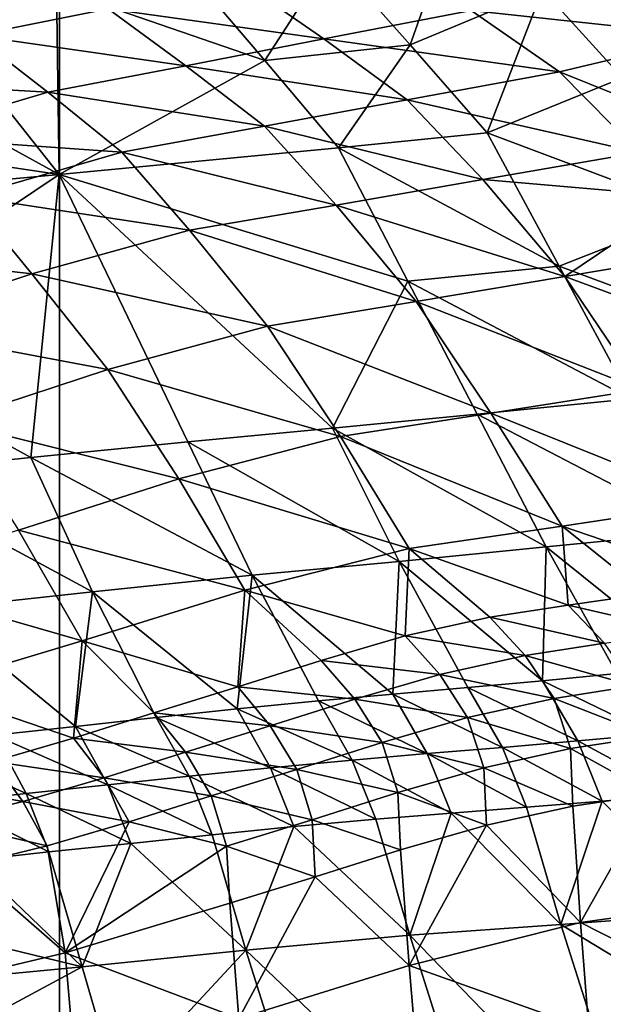
# Model space of a CAD drawing. Units: metres. Extents: x -4.32 to 0.37, y 0.39 to 3.5.
# Drawn here: x -1.8 to -1.63, y 1.28 to 1.56 of the extents above; entities that cross this region are included whole.
import ezdxf

# ---------------------------------------------------------------- set-up
doc = ezdxf.new("R2010")
doc.units = ezdxf.units.M
doc.linetypes.add('AUSGEZOGEN', pattern=[0])
doc.layers.add('Standard', color=7, linetype='AUSGEZOGEN', lineweight=25)
doc.layers.add('Standard_1', color=7, linetype='AUSGEZOGEN', lineweight=25)

msp = doc.modelspace()

# ---------------------------------------------------------------- linework, layer by layer
at = {"layer": 'Standard_1', "color": 35, "linetype": 'AUSGEZOGEN', "lineweight": 25}
for points in [[(-1.57933, 1.59614, 1.3667), (-1.62817, 1.53931, 1.42243), (-1.65042, 1.56378, 1.43563)], [(-1.67296, 1.58839, 1.44889), (-1.68715, 1.54844, 1.47044), (-1.70882, 1.57299, 1.48285)], [(-1.67296, 1.58839, 1.44889), (-1.65042, 1.56378, 1.43563), (-1.68715, 1.54844, 1.47044)], [(-1.70882, 1.57299, 1.48285), (-1.72744, 1.5441, 1.50026), (-1.74817, 1.56839, 1.5119)], [(-1.70882, 1.57299, 1.48285), (-1.68715, 1.54844, 1.47044), (-1.72744, 1.5441, 1.50026)], [(-1.80795, 1.55106, 2.44156), (-1.77091, 1.55845, 2.43967), (-1.81058, 1.57197, 2.43593)], [(-1.78521, 1.56409, 1.53923), (-1.74817, 1.56839, 1.5119), (-1.72744, 1.5441, 1.50026)], [(-1.60403, 1.55086, 2.44509), (-1.62998, 1.56817, 2.43955), (-1.67014, 1.558, 2.44256)], [(-1.71104, 1.5501, 2.4446), (-1.73386, 1.56598, 2.43775), (-1.77091, 1.55845, 2.43967)], [(-1.67014, 1.558, 2.44256), (-1.73386, 1.56598, 2.43775), (-1.71104, 1.5501, 2.4446)], [(-1.78452, 1.51253, 1.54602), (-1.82222, 1.56002, 1.56639), (-1.78521, 1.56409, 1.53923)], [(-1.78521, 1.56409, 1.53923), (-1.72744, 1.5441, 1.50026), (-1.78452, 1.51253, 1.54602)], [(-1.65042, 1.56378, 1.43563), (-1.66577, 1.52403, 1.4581), (-1.68715, 1.54844, 1.47044)], [(-1.65042, 1.56378, 1.43563), (-1.62817, 1.53931, 1.42243), (-1.66577, 1.52403, 1.4581)], [(-1.86247, 1.55535, 1.59597), (-1.82222, 1.56002, 1.56639), (-1.78452, 1.51253, 1.54602)], [(-1.74936, 1.54265, 2.44653), (-1.77091, 1.55845, 2.43967), (-1.80795, 1.55106, 2.44156)], [(-1.71104, 1.5501, 2.4446), (-1.77091, 1.55845, 2.43967), (-1.74936, 1.54265, 2.44653)], [(-1.64564, 1.541, 2.44807), (-1.67014, 1.558, 2.44256), (-1.71104, 1.5501, 2.4446)], [(-1.60403, 1.55086, 2.44509), (-1.67014, 1.558, 2.44256), (-1.64564, 1.541, 2.44807)], [(-1.88566, 1.5276, 1.61682), (-1.86247, 1.55535, 1.59597), (-1.78452, 1.51253, 1.54602)], [(-1.78768, 1.53536, 2.44843), (-1.80795, 1.55106, 2.44156), (-1.84776, 1.53876, 2.44326)], [(-1.74936, 1.54265, 2.44653), (-1.80795, 1.55106, 2.44156), (-1.78768, 1.53536, 2.44843)], [(-1.68791, 1.53322, 2.45017), (-1.71104, 1.5501, 2.4446), (-1.74936, 1.54265, 2.44653)], [(-1.68715, 1.54844, 1.47044), (-1.70698, 1.51993, 1.48868), (-1.72744, 1.5441, 1.50026)], [(-1.64564, 1.541, 2.44807), (-1.71104, 1.5501, 2.4446), (-1.68791, 1.53322, 2.45017)], [(-1.68715, 1.54844, 1.47044), (-1.66577, 1.52403, 1.4581), (-1.70698, 1.51993, 1.48868)], [(-1.60403, 1.55086, 2.44509), (-1.64564, 1.541, 2.44807), (-1.60217, 1.52347, 2.43717)], [(-1.72744, 1.5441, 1.50026), (-1.70698, 1.51993, 1.48868), (-1.78452, 1.51253, 1.54602)], [(-1.72752, 1.52588, 2.45216), (-1.74936, 1.54265, 2.44653), (-1.78768, 1.53536, 2.44843)], [(-1.68791, 1.53322, 2.45017), (-1.74936, 1.54265, 2.44653), (-1.72752, 1.52588, 2.45216)], [(-1.62355, 1.51865, 2.43901), (-1.64564, 1.541, 2.44807), (-1.68791, 1.53322, 2.45017)], [(-1.64564, 1.541, 2.44807), (-1.62355, 1.51865, 2.43901), (-1.60217, 1.52347, 2.43717)], [(-1.78768, 1.53536, 2.44843), (-1.84776, 1.53876, 2.44326), (-1.82886, 1.52306, 2.45013)], [(-1.60736, 1.50213, 1.4314), (-1.66577, 1.52403, 1.4581), (-1.62817, 1.53931, 1.42243)], [(-1.76714, 1.51869, 2.45411), (-1.78768, 1.53536, 2.44843), (-1.82886, 1.52306, 2.45013)], [(-1.72752, 1.52588, 2.45216), (-1.78768, 1.53536, 2.44843), (-1.76714, 1.51869, 2.45411)], [(-1.66697, 1.51113, 2.44173), (-1.68791, 1.53322, 2.45017), (-1.72752, 1.52588, 2.45216)], [(-1.62355, 1.51865, 2.43901), (-1.68791, 1.53322, 2.45017), (-1.66697, 1.51113, 2.44173)], [(-1.78452, 1.51253, 1.54602), (-1.86886, 1.50467, 1.60824), (-1.88566, 1.5276, 1.61682)], [(-1.70765, 1.50404, 2.4443), (-1.72752, 1.52588, 2.45216), (-1.76714, 1.51869, 2.45411)], [(-1.66697, 1.51113, 2.44173), (-1.72752, 1.52588, 2.45216), (-1.70765, 1.50404, 2.4443)], [(-1.64577, 1.48708, 1.46645), (-1.70698, 1.51993, 1.48868), (-1.66577, 1.52403, 1.4581)], [(-1.60736, 1.50213, 1.4314), (-1.64577, 1.48708, 1.46645), (-1.66577, 1.52403, 1.4581)], [(-1.76714, 1.51869, 2.45411), (-1.82886, 1.52306, 2.45013), (-1.80971, 1.50641, 2.45587)], [(-1.74834, 1.4971, 2.44684), (-1.76714, 1.51869, 2.45411), (-1.80971, 1.50641, 2.45587)], [(-1.78452, 1.51253, 1.54602), (-1.70698, 1.51993, 1.48868), (-1.68771, 1.48292, 1.49654)], [(-1.70765, 1.50404, 2.4443), (-1.76714, 1.51869, 2.45411), (-1.74834, 1.4971, 2.44684)], [(-1.64577, 1.48708, 1.46645), (-1.68771, 1.48292, 1.49654), (-1.70698, 1.51993, 1.48868)], [(-1.61139, 1.50629, 2.4346), (-1.62355, 1.51865, 2.43901), (-1.66697, 1.51113, 2.44173)], [(-1.85237, 1.467, 1.61418), (-1.86886, 1.50467, 1.60824), (-1.78452, 1.51253, 1.54602)], [(-1.79238, 1.43402, 1.59), (-1.85237, 1.467, 1.61418), (-1.78452, 1.51253, 1.54602)], [(-1.78452, 1.51253, 1.54602), (-1.74876, 1.43841, 1.55987), (-1.79238, 1.43402, 1.59)], [(-1.70866, 1.44214, 1.53219), (-1.74876, 1.43841, 1.55987), (-1.78452, 1.51253, 1.54602)], [(-1.68771, 1.48292, 1.49654), (-1.70866, 1.44214, 1.53219), (-1.78452, 1.51253, 1.54602)], [(-1.64421, 1.48422, 2.43766), (-1.66697, 1.51113, 2.44173), (-1.70765, 1.50404, 2.4443)], [(-1.66697, 1.51113, 2.44173), (-1.64421, 1.48422, 2.43766), (-1.61139, 1.50629, 2.4346)], [(-1.79206, 1.48499, 2.44922), (-1.80971, 1.50641, 2.45587), (-1.85196, 1.49182, 2.45751)], [(-1.74834, 1.4971, 2.44684), (-1.80971, 1.50641, 2.45587), (-1.79206, 1.48499, 2.44922)], [(-1.64421, 1.48422, 2.43766), (-1.60021, 1.49158, 2.43465), (-1.61139, 1.50629, 2.4346)], [(-1.68544, 1.47727, 2.44051), (-1.70765, 1.50404, 2.4443), (-1.74834, 1.4971, 2.44684)], [(-1.64421, 1.48422, 2.43766), (-1.70765, 1.50404, 2.4443), (-1.68544, 1.47727, 2.44051)], [(-1.58663, 1.46513, 1.44032), (-1.64577, 1.48708, 1.46645), (-1.60736, 1.50213, 1.4314)], [(-1.72667, 1.47047, 2.44333), (-1.74834, 1.4971, 2.44684), (-1.79206, 1.48499, 2.44922)], [(-1.68544, 1.47727, 2.44051), (-1.74834, 1.4971, 2.44684), (-1.72667, 1.47047, 2.44333)], [(-1.79206, 1.48499, 2.44922), (-1.85196, 1.49182, 2.45751), (-1.83546, 1.47053, 2.45148)], [(-1.57844, 1.45992, 2.43935), (-1.60021, 1.49158, 2.43465), (-1.64421, 1.48422, 2.43766)], [(-1.62586, 1.45032, 1.47474), (-1.68771, 1.48292, 1.49654), (-1.64577, 1.48708, 1.46645)], [(-1.58663, 1.46513, 1.44032), (-1.62586, 1.45032, 1.47474), (-1.64577, 1.48708, 1.46645)], [(-1.77097, 1.45843, 2.446), (-1.79206, 1.48499, 2.44922), (-1.83546, 1.47053, 2.45148)], [(-1.72667, 1.47047, 2.44333), (-1.79206, 1.48499, 2.44922), (-1.77097, 1.45843, 2.446)], [(-1.68771, 1.48292, 1.49654), (-1.66853, 1.44609, 1.50435), (-1.70866, 1.44214, 1.53219)], [(-1.62586, 1.45032, 1.47474), (-1.66853, 1.44609, 1.50435), (-1.68771, 1.48292, 1.49654)], [(-1.62299, 1.45292, 2.44231), (-1.64421, 1.48422, 2.43766), (-1.68544, 1.47727, 2.44051)], [(-1.57844, 1.45992, 2.43935), (-1.64421, 1.48422, 2.43766), (-1.62299, 1.45292, 2.44231)], [(-1.66473, 1.44631, 2.4451), (-1.68544, 1.47727, 2.44051), (-1.72667, 1.47047, 2.44333)], [(-1.62299, 1.45292, 2.44231), (-1.68544, 1.47727, 2.44051), (-1.66473, 1.44631, 2.4451)], [(-1.77097, 1.45843, 2.446), (-1.83546, 1.47053, 2.45148), (-1.81495, 1.44398, 2.44856)], [(-1.70647, 1.43984, 2.44786), (-1.72667, 1.47047, 2.44333), (-1.77097, 1.45843, 2.446)], [(-1.66473, 1.44631, 2.4451), (-1.72667, 1.47047, 2.44333), (-1.70647, 1.43984, 2.44786)], [(-1.79238, 1.43402, 1.59), (-1.83595, 1.4295, 1.62005), (-1.85237, 1.467, 1.61418)], [(-1.75131, 1.42807, 2.45047), (-1.77097, 1.45843, 2.446), (-1.81495, 1.44398, 2.44856)], [(-1.70647, 1.43984, 2.44786), (-1.77097, 1.45843, 2.446), (-1.75131, 1.42807, 2.45047)], [(-1.60257, 1.42132, 2.44668), (-1.62299, 1.45292, 2.44231), (-1.66473, 1.44631, 2.4451)], [(-1.60597, 1.41353, 1.48299), (-1.66853, 1.44609, 1.50435), (-1.62586, 1.45032, 1.47474)], [(-1.64936, 1.40922, 1.51211), (-1.70866, 1.44214, 1.53219), (-1.66853, 1.44609, 1.50435)], [(-1.64497, 1.415, 2.44938), (-1.66473, 1.44631, 2.4451), (-1.70647, 1.43984, 2.44786)], [(-1.60597, 1.41353, 1.48299), (-1.64936, 1.40922, 1.51211), (-1.66853, 1.44609, 1.50435)], [(-1.60257, 1.42132, 2.44668), (-1.66473, 1.44631, 2.4451), (-1.64497, 1.415, 2.44938)], [(-1.75131, 1.42807, 2.45047), (-1.81495, 1.44398, 2.44856), (-1.79582, 1.41384, 2.45296)], [(-1.69017, 1.4052, 1.53949), (-1.74876, 1.43841, 1.55987), (-1.70866, 1.44214, 1.53219)], [(-1.64936, 1.40922, 1.51211), (-1.69017, 1.4052, 1.53949), (-1.70866, 1.44214, 1.53219)], [(-1.68738, 1.40882, 2.45206), (-1.70647, 1.43984, 2.44786), (-1.75131, 1.42807, 2.45047)], [(-1.64497, 1.415, 2.44938), (-1.70647, 1.43984, 2.44786), (-1.68738, 1.40882, 2.45206)], [(-1.73095, 1.4014, 1.56672), (-1.79238, 1.43402, 1.59), (-1.74876, 1.43841, 1.55987)], [(-1.69017, 1.4052, 1.53949), (-1.73095, 1.4014, 1.56672), (-1.74876, 1.43841, 1.55987)], [(-1.77528, 1.39678, 1.59635), (-1.83595, 1.4295, 1.62005), (-1.79238, 1.43402, 1.59)], [(-1.73095, 1.4014, 1.56672), (-1.77528, 1.39678, 1.59635), (-1.79238, 1.43402, 1.59)], [(-1.77528, 1.39678, 1.59635), (-1.81956, 1.39196, 1.62589), (-1.83595, 1.4295, 1.62005)], [(-1.73294, 1.39727, 2.45457), (-1.75131, 1.42807, 2.45047), (-1.79582, 1.41384, 2.45296)], [(-1.68738, 1.40882, 2.45206), (-1.75131, 1.42807, 2.45047), (-1.73294, 1.39727, 2.45457)], [(-1.60257, 1.42132, 2.44668), (-1.64497, 1.415, 2.44938), (-1.59968, 1.39953, 2.44854)], [(-1.64497, 1.415, 2.44938), (-1.68738, 1.40882, 2.45206), (-1.64328, 1.39312, 2.45124)], [(-1.64497, 1.415, 2.44938), (-1.62148, 1.39621, 2.44988), (-1.59968, 1.39953, 2.44854)], [(-1.64328, 1.39312, 2.45124), (-1.62148, 1.39621, 2.44988), (-1.64497, 1.415, 2.44938)], [(-1.77815, 1.38322, 2.45696), (-1.79582, 1.41384, 2.45296), (-1.83863, 1.4006, 2.45615)], [(-1.73294, 1.39727, 2.45457), (-1.79582, 1.41384, 2.45296), (-1.77815, 1.38322, 2.45696)], [(-1.64936, 1.40922, 1.51211), (-1.60597, 1.41353, 1.48299), (-1.60749, 1.37557, 1.50714)], [(-1.69017, 1.4052, 1.53949), (-1.64936, 1.40922, 1.51211), (-1.65038, 1.37212, 1.53483)], [(-1.64936, 1.40922, 1.51211), (-1.62973, 1.37412, 1.52128), (-1.65038, 1.37212, 1.53483)], [(-1.60749, 1.37557, 1.50714), (-1.62973, 1.37412, 1.52128), (-1.64936, 1.40922, 1.51211)], [(-1.68738, 1.40882, 2.45206), (-1.73294, 1.39727, 2.45457), (-1.68849, 1.38453, 2.45391)], [(-1.68849, 1.38453, 2.45391), (-1.665, 1.38974, 2.45257), (-1.68738, 1.40882, 2.45206)], [(-1.68738, 1.40882, 2.45206), (-1.665, 1.38974, 2.45257), (-1.64328, 1.39312, 2.45124)], [(-1.73095, 1.4014, 1.56672), (-1.69017, 1.4052, 1.53949), (-1.69189, 1.36841, 1.5619)], [(-1.69017, 1.4052, 1.53949), (-1.67115, 1.37022, 1.5484), (-1.69189, 1.36841, 1.5619)], [(-1.65038, 1.37212, 1.53483), (-1.67115, 1.37022, 1.5484), (-1.69017, 1.4052, 1.53949)], [(-1.77528, 1.39678, 1.59635), (-1.73095, 1.4014, 1.56672), (-1.7351, 1.3643, 1.59007)], [(-1.73095, 1.4014, 1.56672), (-1.71255, 1.36653, 1.57537), (-1.7351, 1.3643, 1.59007)], [(-1.69189, 1.36841, 1.5619), (-1.71255, 1.36653, 1.57537), (-1.73095, 1.4014, 1.56672)], [(-1.77815, 1.38322, 2.45696), (-1.83863, 1.4006, 2.45615), (-1.82163, 1.37015, 2.46007)], [(-1.81956, 1.39196, 1.62589), (-1.77528, 1.39678, 1.59635), (-1.77997, 1.35943, 1.61929)], [(-1.77528, 1.39678, 1.59635), (-1.75754, 1.36189, 1.6047), (-1.77997, 1.35943, 1.61929)], [(-1.73294, 1.39727, 2.45457), (-1.77815, 1.38322, 2.45696), (-1.73496, 1.37042, 2.45628)], [(-1.7351, 1.3643, 1.59007), (-1.75754, 1.36189, 1.6047), (-1.77528, 1.39678, 1.59635)], [(-1.73496, 1.37042, 2.45628), (-1.71177, 1.37777, 2.45508), (-1.73294, 1.39727, 2.45457)], [(-1.73294, 1.39727, 2.45457), (-1.71177, 1.37777, 2.45508), (-1.68849, 1.38453, 2.45391)], [(-1.61113, 1.3857, 2.45365), (-1.62148, 1.39621, 2.44988), (-1.64328, 1.39312, 2.45124)], [(-1.63319, 1.38256, 2.45493), (-1.64328, 1.39312, 2.45124), (-1.665, 1.38974, 2.45257)], [(-1.61113, 1.3857, 2.45365), (-1.64328, 1.39312, 2.45124), (-1.63319, 1.38256, 2.45493)], [(-1.77997, 1.35943, 1.61929), (-1.80247, 1.35698, 1.63395), (-1.81956, 1.39196, 1.62589)], [(-1.65516, 1.37913, 2.4562), (-1.665, 1.38974, 2.45257), (-1.68849, 1.38453, 2.45391)], [(-1.63319, 1.38256, 2.45493), (-1.665, 1.38974, 2.45257), (-1.65516, 1.37913, 2.4562)], [(-1.67892, 1.37385, 2.45745), (-1.68849, 1.38453, 2.45391), (-1.71177, 1.37777, 2.45508)], [(-1.65516, 1.37913, 2.4562), (-1.68849, 1.38453, 2.45391), (-1.67892, 1.37385, 2.45745)], [(-1.77815, 1.38322, 2.45696), (-1.82163, 1.37015, 2.46007), (-1.78049, 1.35617, 2.45816)], [(-1.78049, 1.35617, 2.45816), (-1.75819, 1.36324, 2.45746), (-1.77815, 1.38322, 2.45696)], [(-1.77815, 1.38322, 2.45696), (-1.75819, 1.36324, 2.45746), (-1.73496, 1.37042, 2.45628)], [(-1.62501, 1.37068, 2.46445), (-1.63319, 1.38256, 2.45493), (-1.65516, 1.37913, 2.4562)], [(-1.64719, 1.36722, 2.46552), (-1.65516, 1.37913, 2.4562), (-1.67892, 1.37385, 2.45745)], [(-1.62501, 1.37068, 2.46445), (-1.65516, 1.37913, 2.4562), (-1.64719, 1.36722, 2.46552)], [(-1.70247, 1.36701, 2.45854), (-1.71177, 1.37777, 2.45508), (-1.73496, 1.37042, 2.45628)], [(-1.67892, 1.37385, 2.45745), (-1.71177, 1.37777, 2.45508), (-1.70247, 1.36701, 2.45854)], [(-1.67116, 1.3619, 2.46657), (-1.67892, 1.37385, 2.45745), (-1.70247, 1.36701, 2.45854)], [(-1.64719, 1.36722, 2.46552), (-1.67892, 1.37385, 2.45745), (-1.67116, 1.3619, 2.46657)], [(-1.61984, 1.35731, 1.52827), (-1.65038, 1.37212, 1.53483), (-1.62973, 1.37412, 1.52128)], [(-1.64062, 1.35541, 1.54181), (-1.67115, 1.37022, 1.5484), (-1.65038, 1.37212, 1.53483)], [(-1.61984, 1.35731, 1.52827), (-1.64062, 1.35541, 1.54181), (-1.65038, 1.37212, 1.53483)], [(-1.82163, 1.37015, 2.46007), (-1.80283, 1.34973, 2.46061), (-1.78049, 1.35617, 2.45816)], [(-1.72592, 1.35957, 2.45967), (-1.73496, 1.37042, 2.45628), (-1.75819, 1.36324, 2.45746)], [(-1.70247, 1.36701, 2.45854), (-1.73496, 1.37042, 2.45628), (-1.72592, 1.35957, 2.45967)], [(-1.68239, 1.35191, 1.56885), (-1.71255, 1.36653, 1.57537), (-1.69189, 1.36841, 1.5619)], [(-1.66152, 1.35361, 1.55537), (-1.69189, 1.36841, 1.5619), (-1.67115, 1.37022, 1.5484)], [(-1.66152, 1.35361, 1.55537), (-1.68239, 1.35191, 1.56885), (-1.69189, 1.36841, 1.5619)], [(-1.64062, 1.35541, 1.54181), (-1.66152, 1.35361, 1.55537), (-1.67115, 1.37022, 1.5484)], [(-1.62035, 1.35674, 2.47777), (-1.62501, 1.37068, 2.46445), (-1.64719, 1.36722, 2.46552)], [(-1.70318, 1.35012, 1.58231), (-1.7351, 1.3643, 1.59007), (-1.71255, 1.36653, 1.57537)], [(-1.69492, 1.355, 2.46745), (-1.70247, 1.36701, 2.45854), (-1.72592, 1.35957, 2.45967)], [(-1.68239, 1.35191, 1.56885), (-1.70318, 1.35012, 1.58231), (-1.71255, 1.36653, 1.57537)], [(-1.67116, 1.3619, 2.46657), (-1.70247, 1.36701, 2.45854), (-1.69492, 1.355, 2.46745)], [(-1.64261, 1.3533, 2.47857), (-1.64719, 1.36722, 2.46552), (-1.67116, 1.3619, 2.46657)], [(-1.62035, 1.35674, 2.47777), (-1.64719, 1.36722, 2.46552), (-1.64261, 1.3533, 2.47857)], [(-1.74943, 1.3523, 2.46077), (-1.75819, 1.36324, 2.45746), (-1.78049, 1.35617, 2.45816)], [(-1.72592, 1.35957, 2.45967), (-1.75819, 1.36324, 2.45746), (-1.74943, 1.3523, 2.46077)], [(-1.72587, 1.34798, 1.59698), (-1.75754, 1.36189, 1.6047), (-1.7351, 1.3643, 1.59007)], [(-1.70318, 1.35012, 1.58231), (-1.72587, 1.34798, 1.59698), (-1.7351, 1.3643, 1.59007)], [(-1.74844, 1.34563, 1.6116), (-1.77997, 1.35943, 1.61929), (-1.75754, 1.36189, 1.6047)], [(-1.72587, 1.34798, 1.59698), (-1.74844, 1.34563, 1.6116), (-1.75754, 1.36189, 1.6047)], [(-1.66667, 1.34799, 2.47932), (-1.67116, 1.3619, 2.46657), (-1.69492, 1.355, 2.46745)], [(-1.64261, 1.3533, 2.47857), (-1.67116, 1.3619, 2.46657), (-1.66667, 1.34799, 2.47932)], [(-1.77101, 1.34322, 1.62617), (-1.80247, 1.35698, 1.63395), (-1.77997, 1.35943, 1.61929)], [(-1.74844, 1.34563, 1.6116), (-1.77101, 1.34322, 1.62617), (-1.77997, 1.35943, 1.61929)], [(-1.71859, 1.3475, 2.46836), (-1.72592, 1.35957, 2.45967), (-1.74943, 1.3523, 2.46077)], [(-1.69492, 1.355, 2.46745), (-1.72592, 1.35957, 2.45967), (-1.71859, 1.3475, 2.46836)], [(-1.61299, 1.34057, 1.54071), (-1.64062, 1.35541, 1.54181), (-1.61984, 1.35731, 1.52827)], [(-1.79364, 1.34082, 1.64081), (-1.82384, 1.3545, 1.64813), (-1.80247, 1.35698, 1.63395)], [(-1.79364, 1.34082, 1.64081), (-1.81513, 1.3384, 1.65496), (-1.82384, 1.3545, 1.64813)], [(-1.77199, 1.34515, 2.46139), (-1.78049, 1.35617, 2.45816), (-1.80283, 1.34973, 2.46061)], [(-1.77101, 1.34322, 1.62617), (-1.79364, 1.34082, 1.64081), (-1.80247, 1.35698, 1.63395)], [(-1.74943, 1.3523, 2.46077), (-1.78049, 1.35617, 2.45816), (-1.77199, 1.34515, 2.46139)], [(-1.69052, 1.34108, 2.4799), (-1.69492, 1.355, 2.46745), (-1.71859, 1.3475, 2.46836)], [(-1.66667, 1.34799, 2.47932), (-1.69492, 1.355, 2.46745), (-1.69052, 1.34108, 2.4799)], [(-1.63384, 1.33876, 1.55412), (-1.66152, 1.35361, 1.55537), (-1.64062, 1.35541, 1.54181)], [(-1.61976, 1.34068, 2.49159), (-1.62035, 1.35674, 2.47777), (-1.64261, 1.3533, 2.47857)], [(-1.61299, 1.34057, 1.54071), (-1.63384, 1.33876, 1.55412), (-1.64062, 1.35541, 1.54181)], [(-1.74231, 1.34017, 2.46926), (-1.74943, 1.3523, 2.46077), (-1.77199, 1.34515, 2.46139)], [(-1.71859, 1.3475, 2.46836), (-1.74943, 1.3523, 2.46077), (-1.74231, 1.34017, 2.46926)], [(-1.67574, 1.33543, 1.5809), (-1.70318, 1.35012, 1.58231), (-1.68239, 1.35191, 1.56885)], [(-1.65481, 1.33705, 1.56754), (-1.68239, 1.35191, 1.56885), (-1.66152, 1.35361, 1.55537)], [(-1.65481, 1.33705, 1.56754), (-1.67574, 1.33543, 1.5809), (-1.68239, 1.35191, 1.56885)], [(-1.64197, 1.3373, 2.4921), (-1.64261, 1.3533, 2.47857), (-1.66667, 1.34799, 2.47932)], [(-1.63384, 1.33876, 1.55412), (-1.65481, 1.33705, 1.56754), (-1.66152, 1.35361, 1.55537)], [(-1.61976, 1.34068, 2.49159), (-1.64261, 1.3533, 2.47857), (-1.64197, 1.3373, 2.4921)], [(-1.79458, 1.33862, 2.46378), (-1.80283, 1.34973, 2.46061), (-1.82503, 1.34422, 2.46683)], [(-1.77199, 1.34515, 2.46139), (-1.80283, 1.34973, 2.46061), (-1.79458, 1.33862, 2.46378)], [(-1.69661, 1.33374, 1.59423), (-1.72587, 1.34798, 1.59698), (-1.70318, 1.35012, 1.58231)], [(-1.67574, 1.33543, 1.5809), (-1.69661, 1.33374, 1.59423), (-1.70318, 1.35012, 1.58231)], [(-1.71937, 1.33167, 1.60876), (-1.74844, 1.34563, 1.6116), (-1.72587, 1.34798, 1.59698)], [(-1.71427, 1.33356, 2.48052), (-1.71859, 1.3475, 2.46836), (-1.74231, 1.34017, 2.46926)], [(-1.69661, 1.33374, 1.59423), (-1.71937, 1.33167, 1.60876), (-1.72587, 1.34798, 1.59698)], [(-1.69052, 1.34108, 2.4799), (-1.71859, 1.3475, 2.46836), (-1.71427, 1.33356, 2.48052)], [(-1.66597, 1.33204, 2.49254), (-1.66667, 1.34799, 2.47932), (-1.69052, 1.34108, 2.4799)], [(-1.64197, 1.3373, 2.4921), (-1.66667, 1.34799, 2.47932), (-1.66597, 1.33204, 2.49254)], [(-1.79458, 1.33862, 2.46378), (-1.82503, 1.34422, 2.46683), (-1.81705, 1.33306, 2.46995)], [(-1.76507, 1.33295, 2.46966), (-1.77199, 1.34515, 2.46139), (-1.79458, 1.33862, 2.46378)], [(-1.74231, 1.34017, 2.46926), (-1.77199, 1.34515, 2.46139), (-1.76507, 1.33295, 2.46966)], [(-1.74202, 1.32936, 1.62324), (-1.77101, 1.34322, 1.62617), (-1.74844, 1.34563, 1.6116)], [(-1.71937, 1.33167, 1.60876), (-1.74202, 1.32936, 1.62324), (-1.74844, 1.34563, 1.6116)], [(-1.78735, 1.32464, 1.65216), (-1.81513, 1.3384, 1.65496), (-1.79364, 1.34082, 1.64081)], [(-1.76465, 1.327, 1.63766), (-1.79364, 1.34082, 1.64081), (-1.77101, 1.34322, 1.62617)], [(-1.76465, 1.327, 1.63766), (-1.78735, 1.32464, 1.65216), (-1.79364, 1.34082, 1.64081)], [(-1.74202, 1.32936, 1.62324), (-1.76465, 1.327, 1.63766), (-1.77101, 1.34322, 1.62617)], [(-1.68976, 1.32518, 2.4928), (-1.69052, 1.34108, 2.4799), (-1.71427, 1.33356, 2.48052)], [(-1.66597, 1.33204, 2.49254), (-1.69052, 1.34108, 2.4799), (-1.68976, 1.32518, 2.4928)], [(-1.78787, 1.32638, 2.47187), (-1.79458, 1.33862, 2.46378), (-1.81705, 1.33306, 2.46995)], [(-1.78735, 1.32464, 1.65216), (-1.80891, 1.32225, 1.66616), (-1.81513, 1.3384, 1.65496)], [(-1.76507, 1.33295, 2.46966), (-1.79458, 1.33862, 2.46378), (-1.78787, 1.32638, 2.47187)], [(-1.73807, 1.32622, 2.48111), (-1.74231, 1.34017, 2.46926), (-1.76507, 1.33295, 2.46966)], [(-1.71427, 1.33356, 2.48052), (-1.74231, 1.34017, 2.46926), (-1.73807, 1.32622, 2.48111)], [(-1.64528, 1.30449, 1.59869), (-1.65481, 1.33705, 1.56754), (-1.63384, 1.33876, 1.55412)], [(-1.60334, 1.30766, 1.57265), (-1.64528, 1.30449, 1.59869), (-1.63384, 1.33876, 1.55412)], [(-1.61976, 1.34068, 2.49159), (-1.64197, 1.3373, 2.4921), (-1.63983, 1.30509, 2.51941)], [(-1.63983, 1.30509, 2.51941), (-1.59551, 1.31131, 2.51952), (-1.61976, 1.34068, 2.49159)], [(-1.63384, 1.33876, 1.55412), (-1.61299, 1.34057, 1.54071), (-1.60334, 1.30766, 1.57265)], [(-1.6872, 1.30152, 1.62458), (-1.69661, 1.33374, 1.59423), (-1.67574, 1.33543, 1.5809)], [(-1.64528, 1.30449, 1.59869), (-1.6872, 1.30152, 1.62458), (-1.67574, 1.33543, 1.5809)], [(-1.67574, 1.33543, 1.5809), (-1.65481, 1.33705, 1.56754), (-1.64528, 1.30449, 1.59869)], [(-1.63983, 1.30509, 2.51941), (-1.64197, 1.3373, 2.4921), (-1.66597, 1.33204, 2.49254)], [(-1.78787, 1.32638, 2.47187), (-1.81705, 1.33306, 2.46995), (-1.81055, 1.32077, 2.47788)], [(-1.76507, 1.33295, 2.46966), (-1.78787, 1.32638, 2.47187), (-1.78279, 1.29665, 2.49484)], [(-1.73807, 1.32622, 2.48111), (-1.76507, 1.33295, 2.46966), (-1.78279, 1.29665, 2.49484)], [(-1.71345, 1.3177, 2.49311), (-1.71427, 1.33356, 2.48052), (-1.73807, 1.32622, 2.48111)], [(-1.71937, 1.33167, 1.60876), (-1.69661, 1.33374, 1.59423), (-1.6872, 1.30152, 1.62458)], [(-1.68976, 1.32518, 2.4928), (-1.71427, 1.33356, 2.48052), (-1.71345, 1.3177, 2.49311)], [(-1.73272, 1.29737, 1.65271), (-1.74202, 1.32936, 1.62324), (-1.71937, 1.33167, 1.60876)], [(-1.6872, 1.30152, 1.62458), (-1.73272, 1.29737, 1.65271), (-1.71937, 1.33167, 1.60876)], [(-1.66597, 1.33204, 2.49254), (-1.68976, 1.32518, 2.4928), (-1.68742, 1.29312, 2.51885)], [(-1.68742, 1.29312, 2.51885), (-1.63983, 1.30509, 2.51941), (-1.66597, 1.33204, 2.49254)], [(-1.76465, 1.327, 1.63766), (-1.74202, 1.32936, 1.62324), (-1.73272, 1.29737, 1.65271)], [(-1.78279, 1.29665, 2.49484), (-1.78787, 1.32638, 2.47187), (-1.81055, 1.32077, 2.47788)], [(-1.80891, 1.32225, 1.66616), (-1.78735, 1.32464, 1.65216), (-1.77815, 1.29279, 1.68075)], [(-1.77815, 1.29279, 1.68075), (-1.78735, 1.32464, 1.65216), (-1.76465, 1.327, 1.63766)], [(-1.78279, 1.29665, 2.49484), (-1.73719, 1.31039, 2.49338), (-1.73807, 1.32622, 2.48111)], [(-1.73272, 1.29737, 1.65271), (-1.77815, 1.29279, 1.68075), (-1.76465, 1.327, 1.63766)], [(-1.71345, 1.3177, 2.49311), (-1.73807, 1.32622, 2.48111), (-1.73719, 1.31039, 2.49338)], [(-1.68742, 1.29312, 2.51885), (-1.68976, 1.32518, 2.4928), (-1.71345, 1.3177, 2.49311)], [(-1.8265, 1.30456, 1.69363), (-1.80891, 1.32225, 1.66616), (-1.77815, 1.29279, 1.68075)], [(-1.82794, 1.28592, 2.5093), (-1.78279, 1.29665, 2.49484), (-1.81055, 1.32077, 2.47788)], [(-1.71345, 1.3177, 2.49311), (-1.73719, 1.31039, 2.49338), (-1.73465, 1.27844, 2.51818)], [(-1.73465, 1.27844, 2.51818), (-1.68742, 1.29312, 2.51885), (-1.71345, 1.3177, 2.49311)], [(-1.59338, 1.28151, 2.54886), (-1.59551, 1.31131, 2.51952), (-1.63983, 1.30509, 2.51941)], [(-1.73465, 1.27844, 2.51818), (-1.73719, 1.31039, 2.49338), (-1.78279, 1.29665, 2.49484)], [(-1.64528, 1.30449, 1.59869), (-1.60334, 1.30766, 1.57265), (-1.59298, 1.27277, 1.60626)], [(-1.77815, 1.29279, 1.68075), (-1.82185, 1.28864, 1.70746), (-1.8265, 1.30456, 1.69363)], [(-1.63751, 1.27544, 2.54754), (-1.63983, 1.30509, 2.51941), (-1.68742, 1.29312, 2.51885)], [(-1.62337, 1.23577, 1.66203), (-1.6872, 1.30152, 1.62458), (-1.64528, 1.30449, 1.59869)], [(-1.62337, 1.23577, 1.66203), (-1.64528, 1.30449, 1.59869), (-1.59298, 1.27277, 1.60626)], [(-1.59338, 1.28151, 2.54886), (-1.63983, 1.30509, 2.51941), (-1.63751, 1.27544, 2.54754)], [(-1.73272, 1.29737, 1.65271), (-1.6872, 1.30152, 1.62458), (-1.66562, 1.23354, 1.68634)], [(-1.62337, 1.23577, 1.66203), (-1.66562, 1.23354, 1.68634), (-1.6872, 1.30152, 1.62458)], [(-1.7683, 1.25907, 1.71085), (-1.77815, 1.29279, 1.68075), (-1.73272, 1.29737, 1.65271)], [(-1.73272, 1.29737, 1.65271), (-1.71146, 1.22988, 1.71272), (-1.7683, 1.25907, 1.71085)], [(-1.73272, 1.29737, 1.65271), (-1.66562, 1.23354, 1.68634), (-1.71146, 1.22988, 1.71272)], [(-1.78006, 1.26481, 2.51845), (-1.78279, 1.29665, 2.49484), (-1.82794, 1.28592, 2.5093)], [(-1.73465, 1.27844, 2.51818), (-1.78279, 1.29665, 2.49484), (-1.78006, 1.26481, 2.51845)], [(-1.817, 1.27192, 1.722), (-1.82185, 1.28864, 1.70746), (-1.77815, 1.29279, 1.68075)], [(-1.77815, 1.29279, 1.68075), (-1.7683, 1.25907, 1.71085), (-1.817, 1.27192, 1.722)], [(-1.68489, 1.26353, 2.54565), (-1.68742, 1.29312, 2.51885), (-1.73465, 1.27844, 2.51818)], [(-1.63751, 1.27544, 2.54754), (-1.68742, 1.29312, 2.51885), (-1.68489, 1.26353, 2.54565)], [(-1.78006, 1.26481, 2.51845), (-1.82794, 1.28592, 2.5093), (-1.82516, 1.25436, 2.53176)]]:
    msp.add_3dface(points, dxfattribs=at)

# ---------------------------------------------------------------- meshes
at = {"layer": 'Standard', "color": 117, "linetype": 'AUSGEZOGEN', "lineweight": 25}
mesh = msp.add_polyface(dxfattribs=at)
corners = [(-3.78439, 0.93432, -0.2), (-1.78439, 0.93432, -0.2), (-1.78439, 2.43432, -0.2), (-3.78439, 2.43432, -0.2), (-1.78439, 0.93432, 0), (-3.78439, 0.93432, 0), (-3.78439, 2.43432, 0), (-1.78439, 2.43432, 0)]
mesh.append_faces([[corners[k] for k in face] for face in [(0, 1, 2, 3), (4, 5, 6, 7), (1, 0, 5, 4), (3, 2, 7, 6), (0, 3, 6, 5), (1, 4, 7, 2)]], dxfattribs={"color": 117})
mesh = msp.add_polyface(dxfattribs=at)
corners = [(-1.78439, 0.93432, -0.2), (0.21561, 0.93432, -0.2), (0.21561, 2.43432, -0.2), (-1.78439, 2.43432, -0.2), (0.21561, 0.93432, 0), (-1.78439, 0.93432, 0), (-1.78439, 2.43432, 0), (0.21561, 2.43432, 0)]
mesh.append_faces([[corners[k] for k in face] for face in [(0, 1, 2, 3), (4, 5, 6, 7), (1, 0, 5, 4), (2, 1, 4, 7), (3, 2, 7, 6), (0, 3, 6, 5)]], dxfattribs={"color": 117})

doc.saveas('drawing.dxf')
